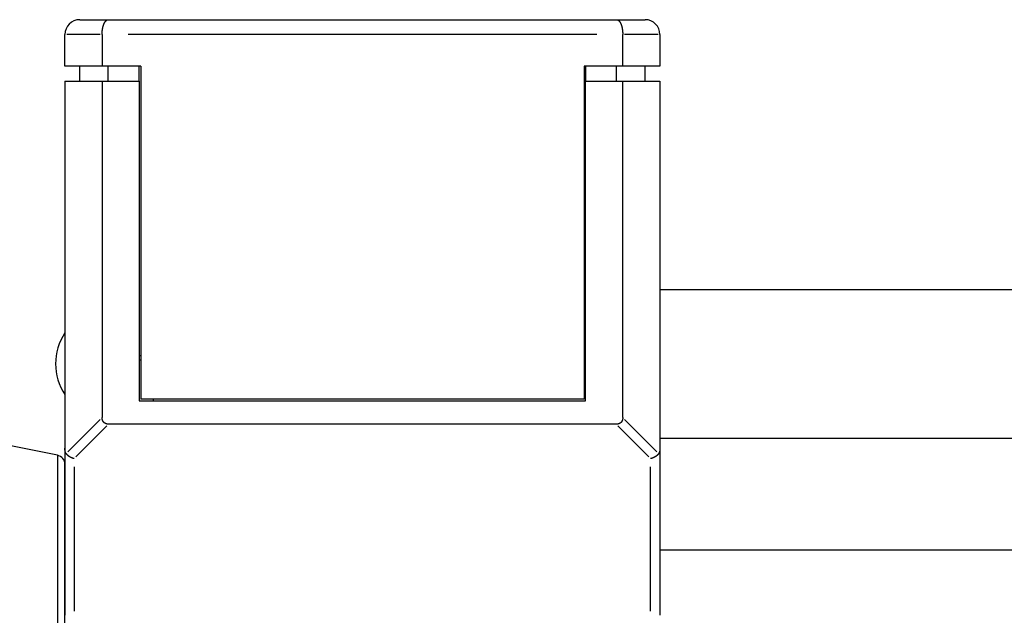
# Model space of a CAD drawing. Extents: x 0 to 752, y 0 to 559.
# Drawn here: x 423 to 476, y 458 to 491 of the extents above; entities that cross this region are included whole.
import ezdxf

# ---------------------------------------------------------------- set-up
doc = ezdxf.new("R2010")
doc.units = 0
doc.header["$LTSCALE"] = 4.3
doc.header["$MEASUREMENT"] = 0
doc.layers.add('AM_0', color=2, linetype='CONTINUOUS')
doc.layers.add('AM_4', color=3, linetype='CONTINUOUS')

msp = doc.modelspace()

# ---------------------------------------------------------------- linework, layer by layer
at = {"layer": 'AM_0'}
for p, q in [((426.337, 490.514), (456.737, 490.514)), ((425.537, 488.014), (425.537, 489.714)), ((427.537, 489.714), (427.537, 488.014)), ((455.537, 488.014), (455.537, 489.714)), ((457.537, 489.714), (457.537, 488.014)), ((429.612, 488.014), (425.537, 488.014)), ((426.337, 487.214), (426.337, 488.014)), ((427.868, 487.214), (427.868, 488.014)), ((429.537, 487.214), (429.537, 488.014)), ((429.612, 488.014), (429.612, 470.114)), ((457.537, 488.014), (453.462, 488.014)), ((453.462, 488.014), (453.462, 470.114)), ((453.537, 488.014), (453.537, 487.214)), ((455.206, 487.214), (455.206, 488.014)), ((456.737, 487.214), (456.737, 488.014)), ((425.537, 487.214), (429.537, 487.214)), ((425.537, 487.214), (425.537, 458.488)), ((427.537, 487.214), (427.537, 469.118)), ((429.537, 487.214), (429.537, 470.014)), ((453.537, 487.214), (457.537, 487.214)), ((453.537, 470.014), (453.537, 487.214)), ((455.537, 469.118), (455.537, 487.214)), ((457.537, 487.214), (457.537, 458.488)), ((457.537, 476.014), (511.537, 476.014)), ((429.612, 472.214), (429.537, 472.214)), ((453.537, 472.214), (453.462, 472.214)), ((429.537, 470.014), (453.537, 470.014)), ((453.462, 470.114), (429.612, 470.114)), ((455.183, 468.764), (427.891, 468.764)), ((425.134, 467.094), (421.048, 467.906)), ((457.537, 468.014), (511.537, 468.014)), ((425.537, 425.425), (425.537, 466.604)), ((425.537, 448.514), (425.537, 466.361)), ((457.537, 462.014), (511.537, 462.014))]:
    msp.add_line(p, q, dxfattribs=at)
for points in [[(427.537, 489.714, 0), (427.537, 489.724, 0), (427.537, 489.734, 0), (427.537, 489.744, 0), (427.537, 489.753, 0), (427.538, 489.763, 0), (427.538, 489.773, 0), (427.538, 489.783, 0), (427.539, 489.793, 0), (427.539, 489.802, 0), (427.54, 489.812, 0), (427.54, 489.822, 0), (427.541, 489.831, 0), (427.541, 489.841, 0), (427.542, 489.851, 0), (427.543, 489.861, 0), (427.543, 489.87, 0), (427.544, 489.88, 0), (427.545, 489.889, 0), (427.546, 489.899, 0), (427.547, 489.908, 0), (427.548, 489.918, 0), (427.549, 489.927, 0), (427.55, 489.937, 0), (427.551, 489.946, 0), (427.553, 489.956, 0), (427.554, 489.965, 0), (427.555, 489.974, 0), (427.556, 489.984, 0), (427.558, 489.993, 0), (427.559, 490.002, 0), (427.561, 490.011, 0), (427.562, 490.02, 0), (427.564, 490.029, 0), (427.565, 490.038, 0), (427.567, 490.047, 0), (427.569, 490.056, 0), (427.571, 490.065, 0), (427.572, 490.074, 0), (427.574, 490.083, 0), (427.576, 490.091, 0), (427.578, 490.1, 0), (427.58, 490.108, 0), (427.582, 490.117, 0), (427.584, 490.125, 0), (427.586, 490.134, 0), (427.588, 490.142, 0), (427.591, 490.15, 0), (427.593, 490.159, 0), (427.595, 490.167, 0), (427.597, 490.175, 0), (427.6, 490.183, 0), (427.602, 490.191, 0), (427.605, 490.199, 0), (427.607, 490.206, 0), (427.61, 490.214, 0), (427.612, 490.222, 0), (427.615, 490.229, 0), (427.618, 490.237, 0), (427.62, 490.244, 0), (427.623, 490.251, 0), (427.626, 490.259, 0), (427.628, 490.266, 0), (427.631, 490.273, 0), (427.634, 490.28, 0), (427.637, 490.287, 0), (427.64, 490.293, 0), (427.643, 490.3, 0), (427.646, 490.307, 0), (427.649, 490.313, 0), (427.652, 490.32, 0), (427.655, 490.326, 0), (427.658, 490.333, 0), (427.661, 490.339, 0), (427.665, 490.345, 0), (427.668, 490.351, 0), (427.671, 490.357, 0), (427.674, 490.362, 0), (427.678, 490.368, 0), (427.681, 490.374, 0), (427.684, 490.379, 0), (427.688, 490.385, 0), (427.691, 490.39, 0), (427.695, 490.395, 0), (427.698, 490.4, 0), (427.702, 490.405, 0), (427.705, 490.41, 0), (427.709, 490.415, 0), (427.712, 490.42, 0), (427.716, 490.424, 0), (427.719, 490.429, 0), (427.723, 490.433, 0), (427.727, 490.437, 0), (427.73, 490.441, 0), (427.734, 490.445, 0), (427.738, 490.449, 0), (427.742, 490.453, 0), (427.745, 490.457, 0), (427.749, 490.46, 0), (427.753, 490.464, 0), (427.757, 490.467, 0), (427.761, 490.471, 0), (427.764, 490.474, 0), (427.768, 490.477, 0), (427.772, 490.48, 0), (427.776, 490.482, 0), (427.78, 490.485, 0), (427.784, 490.488, 0), (427.788, 490.49, 0), (427.792, 490.492, 0), (427.796, 490.495, 0), (427.8, 490.497, 0), (427.804, 490.499, 0), (427.808, 490.501, 0), (427.812, 490.502, 0), (427.816, 490.504, 0), (427.82, 490.505, 0), (427.824, 490.507, 0), (427.828, 490.508, 0), (427.832, 490.509, 0), (427.836, 490.51, 0), (427.84, 490.511, 0), (427.844, 490.512, 0), (427.848, 490.513, 0), (427.852, 490.513, 0), (427.856, 490.514, 0), (427.86, 490.514, 0), (427.864, 490.514, 0), (427.868, 490.514, 0)], [(455.206, 490.514, 0), (455.21, 490.514, 0), (455.214, 490.514, 0), (455.218, 490.514, 0), (455.222, 490.513, 0), (455.226, 490.513, 0), (455.23, 490.512, 0), (455.234, 490.511, 0), (455.238, 490.51, 0), (455.242, 490.509, 0), (455.246, 490.508, 0), (455.25, 490.507, 0), (455.254, 490.505, 0), (455.258, 490.504, 0), (455.262, 490.502, 0), (455.266, 490.501, 0), (455.27, 490.499, 0), (455.274, 490.497, 0), (455.278, 490.495, 0), (455.282, 490.492, 0), (455.286, 490.49, 0), (455.29, 490.488, 0), (455.294, 490.485, 0), (455.298, 490.482, 0), (455.302, 490.48, 0), (455.306, 490.477, 0), (455.31, 490.474, 0), (455.313, 490.471, 0), (455.317, 490.467, 0), (455.321, 490.464, 0), (455.325, 490.46, 0), (455.329, 490.457, 0), (455.332, 490.453, 0), (455.336, 490.449, 0), (455.34, 490.445, 0), (455.344, 490.441, 0), (455.347, 490.437, 0), (455.351, 490.433, 0), (455.355, 490.429, 0), (455.358, 490.424, 0), (455.362, 490.42, 0), (455.365, 490.415, 0), (455.369, 490.41, 0), (455.373, 490.405, 0), (455.376, 490.4, 0), (455.38, 490.395, 0), (455.383, 490.39, 0), (455.386, 490.385, 0), (455.39, 490.379, 0), (455.393, 490.374, 0), (455.396, 490.368, 0), (455.4, 490.362, 0), (455.403, 490.357, 0), (455.406, 490.351, 0), (455.41, 490.345, 0), (455.413, 490.339, 0), (455.416, 490.333, 0), (455.419, 490.326, 0), (455.422, 490.32, 0), (455.425, 490.313, 0), (455.428, 490.307, 0), (455.431, 490.3, 0), (455.434, 490.293, 0), (455.437, 490.287, 0), (455.44, 490.28, 0), (455.443, 490.273, 0), (455.446, 490.266, 0), (455.448, 490.259, 0), (455.451, 490.251, 0), (455.454, 490.244, 0), (455.457, 490.237, 0), (455.459, 490.229, 0), (455.462, 490.222, 0), (455.464, 490.214, 0), (455.467, 490.206, 0), (455.469, 490.199, 0), (455.472, 490.191, 0), (455.474, 490.183, 0), (455.477, 490.175, 0), (455.479, 490.167, 0), (455.481, 490.159, 0), (455.483, 490.15, 0), (455.486, 490.142, 0), (455.488, 490.134, 0), (455.49, 490.125, 0), (455.492, 490.117, 0), (455.494, 490.108, 0), (455.496, 490.1, 0), (455.498, 490.091, 0), (455.5, 490.083, 0), (455.502, 490.074, 0), (455.503, 490.065, 0), (455.505, 490.056, 0), (455.507, 490.047, 0), (455.509, 490.038, 0), (455.51, 490.029, 0), (455.512, 490.02, 0), (455.513, 490.011, 0), (455.515, 490.002, 0), (455.516, 489.993, 0), (455.518, 489.984, 0), (455.519, 489.974, 0), (455.52, 489.965, 0), (455.522, 489.956, 0), (455.523, 489.946, 0), (455.524, 489.937, 0), (455.525, 489.927, 0), (455.526, 489.918, 0), (455.527, 489.908, 0), (455.528, 489.899, 0), (455.529, 489.889, 0), (455.53, 489.88, 0), (455.531, 489.87, 0), (455.531, 489.861, 0), (455.532, 489.851, 0), (455.533, 489.841, 0), (455.533, 489.831, 0), (455.534, 489.822, 0), (455.535, 489.812, 0), (455.535, 489.802, 0), (455.535, 489.793, 0), (455.536, 489.783, 0), (455.536, 489.773, 0), (455.536, 489.763, 0), (455.537, 489.753, 0), (455.537, 489.744, 0), (455.537, 489.734, 0), (455.537, 489.724, 0), (455.537, 489.714, 0)], [(427.891, 468.764, 0), (427.886, 468.764, 0), (427.881, 468.764, 0), (427.876, 468.764, 0), (427.871, 468.764, 0), (427.866, 468.765, 0), (427.861, 468.765, 0), (427.856, 468.765, 0), (427.851, 468.766, 0), (427.847, 468.766, 0), (427.842, 468.766, 0), (427.837, 468.767, 0), (427.832, 468.768, 0), (427.828, 468.768, 0), (427.823, 468.769, 0), (427.818, 468.769, 0), (427.814, 468.77, 0), (427.809, 468.771, 0), (427.805, 468.772, 0), (427.8, 468.773, 0), (427.796, 468.774, 0), (427.791, 468.775, 0), (427.787, 468.776, 0), (427.782, 468.777, 0), (427.778, 468.778, 0), (427.774, 468.779, 0), (427.769, 468.78, 0), (427.765, 468.781, 0), (427.761, 468.783, 0), (427.757, 468.784, 0), (427.752, 468.785, 0), (427.748, 468.787, 0), (427.744, 468.788, 0), (427.74, 468.79, 0), (427.736, 468.791, 0), (427.732, 468.793, 0), (427.728, 468.795, 0), (427.724, 468.796, 0), (427.72, 468.798, 0), (427.716, 468.8, 0), (427.713, 468.802, 0), (427.709, 468.804, 0), (427.705, 468.805, 0), (427.701, 468.807, 0), (427.698, 468.809, 0), (427.694, 468.811, 0), (427.69, 468.814, 0), (427.687, 468.816, 0), (427.683, 468.818, 0), (427.68, 468.82, 0), (427.676, 468.822, 0), (427.673, 468.825, 0), (427.669, 468.827, 0), (427.666, 468.83, 0), (427.663, 468.832, 0), (427.659, 468.834, 0), (427.656, 468.837, 0), (427.653, 468.84, 0), (427.65, 468.842, 0), (427.647, 468.845, 0), (427.644, 468.848, 0), (427.641, 468.85, 0), (427.638, 468.853, 0), (427.635, 468.856, 0), (427.632, 468.859, 0), (427.629, 468.862, 0), (427.626, 468.865, 0), (427.623, 468.868, 0), (427.621, 468.871, 0), (427.618, 468.874, 0), (427.615, 468.877, 0), (427.613, 468.88, 0), (427.61, 468.883, 0), (427.607, 468.887, 0), (427.605, 468.89, 0), (427.602, 468.893, 0), (427.6, 468.896, 0), (427.598, 468.9, 0), (427.595, 468.903, 0), (427.593, 468.907, 0), (427.591, 468.91, 0), (427.589, 468.914, 0), (427.587, 468.917, 0), (427.584, 468.921, 0), (427.582, 468.925, 0), (427.58, 468.928, 0), (427.578, 468.932, 0), (427.576, 468.936, 0), (427.575, 468.94, 0), (427.573, 468.943, 0), (427.571, 468.947, 0), (427.569, 468.951, 0), (427.567, 468.955, 0), (427.566, 468.959, 0), (427.564, 468.963, 0), (427.563, 468.967, 0), (427.561, 468.971, 0), (427.56, 468.975, 0), (427.558, 468.979, 0), (427.557, 468.984, 0), (427.556, 468.988, 0), (427.554, 468.992, 0), (427.553, 468.996, 0), (427.552, 469.001, 0), (427.551, 469.005, 0), (427.55, 469.009, 0), (427.548, 469.014, 0), (427.547, 469.018, 0), (427.546, 469.023, 0), (427.546, 469.027, 0), (427.545, 469.032, 0), (427.544, 469.036, 0), (427.543, 469.041, 0), (427.542, 469.045, 0), (427.542, 469.05, 0), (427.541, 469.055, 0), (427.54, 469.059, 0), (427.54, 469.064, 0), (427.539, 469.069, 0), (427.539, 469.074, 0), (427.539, 469.078, 0), (427.538, 469.083, 0), (427.538, 469.088, 0), (427.538, 469.093, 0), (427.537, 469.098, 0), (427.537, 469.103, 0), (427.537, 469.108, 0), (427.537, 469.113, 0), (427.537, 469.118, 0)], [(455.537, 469.118, 0), (455.537, 469.113, 0), (455.537, 469.108, 0), (455.537, 469.103, 0), (455.537, 469.098, 0), (455.536, 469.093, 0), (455.536, 469.088, 0), (455.536, 469.083, 0), (455.536, 469.078, 0), (455.535, 469.074, 0), (455.535, 469.069, 0), (455.534, 469.064, 0), (455.534, 469.059, 0), (455.533, 469.055, 0), (455.532, 469.05, 0), (455.532, 469.045, 0), (455.531, 469.041, 0), (455.53, 469.036, 0), (455.529, 469.032, 0), (455.529, 469.027, 0), (455.528, 469.023, 0), (455.527, 469.018, 0), (455.526, 469.014, 0), (455.525, 469.009, 0), (455.523, 469.005, 0), (455.522, 469.001, 0), (455.521, 468.996, 0), (455.52, 468.992, 0), (455.519, 468.988, 0), (455.517, 468.984, 0), (455.516, 468.979, 0), (455.514, 468.975, 0), (455.513, 468.971, 0), (455.511, 468.967, 0), (455.51, 468.963, 0), (455.508, 468.959, 0), (455.507, 468.955, 0), (455.505, 468.951, 0), (455.503, 468.947, 0), (455.501, 468.943, 0), (455.5, 468.94, 0), (455.498, 468.936, 0), (455.496, 468.932, 0), (455.494, 468.928, 0), (455.492, 468.925, 0), (455.49, 468.921, 0), (455.488, 468.917, 0), (455.485, 468.914, 0), (455.483, 468.91, 0), (455.481, 468.907, 0), (455.479, 468.903, 0), (455.476, 468.9, 0), (455.474, 468.896, 0), (455.472, 468.893, 0), (455.469, 468.89, 0), (455.467, 468.887, 0), (455.464, 468.883, 0), (455.462, 468.88, 0), (455.459, 468.877, 0), (455.456, 468.874, 0), (455.454, 468.871, 0), (455.451, 468.868, 0), (455.448, 468.865, 0), (455.445, 468.862, 0), (455.442, 468.859, 0), (455.439, 468.856, 0), (455.436, 468.853, 0), (455.433, 468.85, 0), (455.43, 468.848, 0), (455.427, 468.845, 0), (455.424, 468.842, 0), (455.421, 468.84, 0), (455.418, 468.837, 0), (455.415, 468.834, 0), (455.411, 468.832, 0), (455.408, 468.83, 0), (455.405, 468.827, 0), (455.401, 468.825, 0), (455.398, 468.822, 0), (455.394, 468.82, 0), (455.391, 468.818, 0), (455.387, 468.816, 0), (455.384, 468.814, 0), (455.38, 468.811, 0), (455.377, 468.809, 0), (455.373, 468.807, 0), (455.369, 468.805, 0), (455.365, 468.804, 0), (455.362, 468.802, 0), (455.358, 468.8, 0), (455.354, 468.798, 0), (455.35, 468.796, 0), (455.346, 468.795, 0), (455.342, 468.793, 0), (455.338, 468.791, 0), (455.334, 468.79, 0), (455.33, 468.788, 0), (455.326, 468.787, 0), (455.322, 468.785, 0), (455.318, 468.784, 0), (455.313, 468.783, 0), (455.309, 468.781, 0), (455.305, 468.78, 0), (455.301, 468.779, 0), (455.296, 468.778, 0), (455.292, 468.777, 0), (455.287, 468.776, 0), (455.283, 468.775, 0), (455.279, 468.774, 0), (455.274, 468.773, 0), (455.27, 468.772, 0), (455.265, 468.771, 0), (455.26, 468.77, 0), (455.256, 468.769, 0), (455.251, 468.769, 0), (455.247, 468.768, 0), (455.242, 468.768, 0), (455.237, 468.767, 0), (455.232, 468.766, 0), (455.228, 468.766, 0), (455.223, 468.766, 0), (455.218, 468.765, 0), (455.213, 468.765, 0), (455.208, 468.765, 0), (455.203, 468.764, 0), (455.198, 468.764, 0), (455.193, 468.764, 0), (455.188, 468.764, 0), (455.183, 468.764, 0)], [(425.604, 467.185, 0), (425.603, 467.186, 0), (425.602, 467.188, 0), (425.601, 467.189, 0), (425.6, 467.191, 0), (425.599, 467.192, 0), (425.598, 467.194, 0), (425.597, 467.195, 0), (425.596, 467.197, 0), (425.595, 467.199, 0), (425.594, 467.2, 0), (425.593, 467.202, 0), (425.592, 467.203, 0), (425.591, 467.205, 0), (425.59, 467.207, 0), (425.59, 467.208, 0), (425.589, 467.21, 0), (425.588, 467.212, 0), (425.587, 467.213, 0), (425.586, 467.215, 0), (425.585, 467.217, 0), (425.584, 467.219, 0), (425.583, 467.22, 0), (425.582, 467.222, 0), (425.582, 467.224, 0), (425.581, 467.226, 0), (425.58, 467.228, 0), (425.579, 467.229, 0), (425.578, 467.231, 0), (425.577, 467.233, 0), (425.577, 467.235, 0), (425.576, 467.237, 0), (425.575, 467.239, 0), (425.574, 467.241, 0), (425.574, 467.242, 0), (425.573, 467.244, 0), (425.572, 467.246, 0), (425.571, 467.248, 0), (425.571, 467.25, 0), (425.57, 467.252, 0), (425.569, 467.254, 0), (425.568, 467.256, 0), (425.568, 467.258, 0), (425.567, 467.26, 0), (425.566, 467.262, 0), (425.566, 467.264, 0), (425.565, 467.266, 0), (425.564, 467.268, 0), (425.564, 467.27, 0), (425.563, 467.273, 0), (425.562, 467.275, 0), (425.562, 467.277, 0), (425.561, 467.279, 0), (425.56, 467.281, 0), (425.56, 467.283, 0), (425.559, 467.285, 0), (425.559, 467.287, 0), (425.558, 467.29, 0), (425.557, 467.292, 0), (425.557, 467.294, 0), (425.556, 467.296, 0), (425.556, 467.298, 0), (425.555, 467.301, 0), (425.555, 467.303, 0), (425.554, 467.305, 0), (425.554, 467.308, 0), (425.553, 467.31, 0), (425.553, 467.312, 0), (425.552, 467.314, 0), (425.552, 467.317, 0), (425.551, 467.319, 0), (425.551, 467.321, 0), (425.55, 467.324, 0), (425.55, 467.326, 0), (425.549, 467.328, 0), (425.549, 467.331, 0), (425.548, 467.333, 0), (425.548, 467.336, 0), (425.547, 467.338, 0), (425.547, 467.34, 0), (425.547, 467.343, 0), (425.546, 467.345, 0), (425.546, 467.348, 0), (425.545, 467.35, 0), (425.545, 467.353, 0), (425.545, 467.355, 0), (425.544, 467.358, 0), (425.544, 467.36, 0), (425.544, 467.363, 0), (425.543, 467.365, 0), (425.543, 467.368, 0), (425.543, 467.37, 0), (425.542, 467.373, 0), (425.542, 467.375, 0), (425.542, 467.378, 0), (425.542, 467.381, 0), (425.541, 467.383, 0), (425.541, 467.386, 0), (425.541, 467.388, 0), (425.541, 467.391, 0), (425.54, 467.394, 0), (425.54, 467.396, 0), (425.54, 467.399, 0), (425.54, 467.402, 0), (425.539, 467.404, 0), (425.539, 467.407, 0), (425.539, 467.41, 0), (425.539, 467.412, 0), (425.539, 467.415, 0), (425.539, 467.418, 0), (425.538, 467.421, 0), (425.538, 467.423, 0), (425.538, 467.426, 0), (425.538, 467.429, 0), (425.538, 467.432, 0), (425.538, 467.434, 0), (425.538, 467.437, 0), (425.538, 467.44, 0), (425.537, 467.443, 0), (425.537, 467.446, 0), (425.537, 467.448, 0), (425.537, 467.451, 0), (425.537, 467.454, 0), (425.537, 467.457, 0), (425.537, 467.46, 0), (425.537, 467.463, 0), (425.537, 467.465, 0), (425.537, 467.468, 0), (425.537, 467.471, 0)], [(426.037, 466.911, 0), (426.033, 466.911, 0), (426.029, 466.912, 0), (426.025, 466.913, 0), (426.021, 466.914, 0), (426.017, 466.915, 0), (426.013, 466.916, 0), (426.008, 466.918, 0), (426.004, 466.919, 0), (426, 466.92, 0), (425.996, 466.921, 0), (425.992, 466.922, 0), (425.988, 466.923, 0), (425.984, 466.924, 0), (425.98, 466.926, 0), (425.976, 466.927, 0), (425.972, 466.928, 0), (425.968, 466.93, 0), (425.964, 466.931, 0), (425.96, 466.932, 0), (425.956, 466.934, 0), (425.952, 466.935, 0), (425.948, 466.936, 0), (425.944, 466.938, 0), (425.94, 466.939, 0), (425.935, 466.941, 0), (425.931, 466.942, 0), (425.927, 466.944, 0), (425.924, 466.945, 0), (425.92, 466.947, 0), (425.916, 466.948, 0), (425.912, 466.95, 0), (425.908, 466.952, 0), (425.904, 466.953, 0), (425.9, 466.955, 0), (425.896, 466.957, 0), (425.892, 466.958, 0), (425.888, 466.96, 0), (425.884, 466.962, 0), (425.88, 466.964, 0), (425.876, 466.965, 0), (425.872, 466.967, 0), (425.869, 466.969, 0), (425.865, 466.971, 0), (425.861, 466.973, 0), (425.857, 466.975, 0), (425.853, 466.977, 0), (425.849, 466.979, 0), (425.846, 466.98, 0), (425.842, 466.982, 0), (425.838, 466.984, 0), (425.834, 466.986, 0), (425.831, 466.988, 0), (425.827, 466.99, 0), (425.823, 466.993, 0), (425.82, 466.995, 0), (425.816, 466.997, 0), (425.812, 466.999, 0), (425.809, 467.001, 0), (425.805, 467.003, 0), (425.801, 467.005, 0), (425.798, 467.007, 0), (425.794, 467.01, 0), (425.791, 467.012, 0), (425.787, 467.014, 0), (425.784, 467.016, 0), (425.78, 467.019, 0), (425.776, 467.021, 0), (425.773, 467.023, 0), (425.77, 467.026, 0), (425.766, 467.028, 0), (425.763, 467.03, 0), (425.759, 467.033, 0), (425.756, 467.035, 0), (425.753, 467.037, 0), (425.749, 467.04, 0), (425.746, 467.042, 0), (425.742, 467.045, 0), (425.739, 467.047, 0), (425.736, 467.05, 0), (425.733, 467.052, 0), (425.729, 467.055, 0), (425.726, 467.057, 0), (425.723, 467.06, 0), (425.72, 467.062, 0), (425.717, 467.065, 0), (425.714, 467.067, 0), (425.71, 467.07, 0), (425.707, 467.072, 0), (425.704, 467.075, 0), (425.701, 467.078, 0), (425.698, 467.08, 0), (425.695, 467.083, 0), (425.692, 467.086, 0), (425.689, 467.088, 0), (425.686, 467.091, 0), (425.683, 467.094, 0), (425.681, 467.096, 0), (425.678, 467.099, 0), (425.675, 467.102, 0), (425.672, 467.104, 0), (425.669, 467.107, 0), (425.667, 467.11, 0), (425.664, 467.113, 0), (425.661, 467.115, 0), (425.658, 467.118, 0), (425.656, 467.121, 0), (425.653, 467.124, 0), (425.651, 467.127, 0), (425.648, 467.129, 0), (425.645, 467.132, 0), (425.643, 467.135, 0), (425.64, 467.138, 0), (425.638, 467.141, 0), (425.635, 467.144, 0), (425.633, 467.147, 0), (425.631, 467.15, 0), (425.628, 467.152, 0), (425.626, 467.155, 0), (425.624, 467.158, 0), (425.621, 467.161, 0), (425.619, 467.164, 0), (425.617, 467.167, 0), (425.615, 467.17, 0), (425.612, 467.173, 0), (425.61, 467.176, 0), (425.608, 467.179, 0), (425.606, 467.182, 0), (425.604, 467.185, 0)], [(457.47, 467.185, 0), (457.468, 467.182, 0), (457.466, 467.179, 0), (457.464, 467.176, 0), (457.462, 467.173, 0), (457.459, 467.17, 0), (457.457, 467.167, 0), (457.455, 467.164, 0), (457.453, 467.161, 0), (457.45, 467.158, 0), (457.448, 467.155, 0), (457.446, 467.152, 0), (457.443, 467.15, 0), (457.441, 467.147, 0), (457.439, 467.144, 0), (457.436, 467.141, 0), (457.434, 467.138, 0), (457.431, 467.135, 0), (457.429, 467.132, 0), (457.426, 467.129, 0), (457.424, 467.127, 0), (457.421, 467.124, 0), (457.418, 467.121, 0), (457.416, 467.118, 0), (457.413, 467.115, 0), (457.41, 467.113, 0), (457.408, 467.11, 0), (457.405, 467.107, 0), (457.402, 467.104, 0), (457.399, 467.102, 0), (457.396, 467.099, 0), (457.393, 467.096, 0), (457.391, 467.094, 0), (457.388, 467.091, 0), (457.385, 467.088, 0), (457.382, 467.086, 0), (457.379, 467.083, 0), (457.376, 467.08, 0), (457.373, 467.078, 0), (457.37, 467.075, 0), (457.367, 467.072, 0), (457.364, 467.07, 0), (457.361, 467.067, 0), (457.357, 467.065, 0), (457.354, 467.062, 0), (457.351, 467.06, 0), (457.348, 467.057, 0), (457.345, 467.055, 0), (457.341, 467.052, 0), (457.338, 467.05, 0), (457.335, 467.047, 0), (457.332, 467.045, 0), (457.328, 467.042, 0), (457.325, 467.04, 0), (457.322, 467.037, 0), (457.318, 467.035, 0), (457.315, 467.033, 0), (457.311, 467.03, 0), (457.308, 467.028, 0), (457.305, 467.026, 0), (457.301, 467.023, 0), (457.298, 467.021, 0), (457.294, 467.019, 0), (457.291, 467.016, 0), (457.287, 467.014, 0), (457.283, 467.012, 0), (457.28, 467.01, 0), (457.276, 467.007, 0), (457.273, 467.005, 0), (457.269, 467.003, 0), (457.266, 467.001, 0), (457.262, 466.999, 0), (457.258, 466.997, 0), (457.255, 466.995, 0), (457.251, 466.993, 0), (457.247, 466.99, 0), (457.243, 466.988, 0), (457.24, 466.986, 0), (457.236, 466.984, 0), (457.232, 466.982, 0), (457.228, 466.98, 0), (457.225, 466.979, 0), (457.221, 466.977, 0), (457.217, 466.975, 0), (457.213, 466.973, 0), (457.209, 466.971, 0), (457.205, 466.969, 0), (457.202, 466.967, 0), (457.198, 466.965, 0), (457.194, 466.964, 0), (457.19, 466.962, 0), (457.186, 466.96, 0), (457.182, 466.958, 0), (457.178, 466.957, 0), (457.174, 466.955, 0), (457.17, 466.953, 0), (457.166, 466.952, 0), (457.163, 466.95, 0), (457.159, 466.948, 0), (457.155, 466.947, 0), (457.151, 466.945, 0), (457.147, 466.944, 0), (457.143, 466.942, 0), (457.139, 466.941, 0), (457.135, 466.939, 0), (457.131, 466.938, 0), (457.127, 466.936, 0), (457.123, 466.935, 0), (457.118, 466.934, 0), (457.114, 466.932, 0), (457.11, 466.931, 0), (457.106, 466.93, 0), (457.102, 466.928, 0), (457.098, 466.927, 0), (457.094, 466.926, 0), (457.09, 466.924, 0), (457.086, 466.923, 0), (457.082, 466.922, 0), (457.078, 466.921, 0), (457.074, 466.92, 0), (457.07, 466.919, 0), (457.066, 466.918, 0), (457.062, 466.916, 0), (457.057, 466.915, 0), (457.053, 466.914, 0), (457.049, 466.913, 0), (457.045, 466.912, 0), (457.041, 466.911, 0), (457.037, 466.911, 0)], [(457.537, 467.471, 0), (457.537, 467.468, 0), (457.537, 467.465, 0), (457.537, 467.463, 0), (457.537, 467.46, 0), (457.537, 467.457, 0), (457.537, 467.454, 0), (457.537, 467.451, 0), (457.537, 467.448, 0), (457.537, 467.446, 0), (457.537, 467.443, 0), (457.537, 467.44, 0), (457.536, 467.437, 0), (457.536, 467.434, 0), (457.536, 467.432, 0), (457.536, 467.429, 0), (457.536, 467.426, 0), (457.536, 467.423, 0), (457.536, 467.421, 0), (457.536, 467.418, 0), (457.535, 467.415, 0), (457.535, 467.412, 0), (457.535, 467.41, 0), (457.535, 467.407, 0), (457.535, 467.404, 0), (457.534, 467.402, 0), (457.534, 467.399, 0), (457.534, 467.396, 0), (457.534, 467.394, 0), (457.534, 467.391, 0), (457.533, 467.388, 0), (457.533, 467.386, 0), (457.533, 467.383, 0), (457.533, 467.381, 0), (457.532, 467.378, 0), (457.532, 467.375, 0), (457.532, 467.373, 0), (457.531, 467.37, 0), (457.531, 467.368, 0), (457.531, 467.365, 0), (457.53, 467.363, 0), (457.53, 467.36, 0), (457.53, 467.358, 0), (457.529, 467.355, 0), (457.529, 467.353, 0), (457.529, 467.35, 0), (457.528, 467.348, 0), (457.528, 467.345, 0), (457.527, 467.343, 0), (457.527, 467.34, 0), (457.527, 467.338, 0), (457.526, 467.336, 0), (457.526, 467.333, 0), (457.525, 467.331, 0), (457.525, 467.328, 0), (457.524, 467.326, 0), (457.524, 467.324, 0), (457.524, 467.321, 0), (457.523, 467.319, 0), (457.523, 467.317, 0), (457.522, 467.314, 0), (457.522, 467.312, 0), (457.521, 467.31, 0), (457.521, 467.308, 0), (457.52, 467.305, 0), (457.519, 467.303, 0), (457.519, 467.301, 0), (457.518, 467.298, 0), (457.518, 467.296, 0), (457.517, 467.294, 0), (457.517, 467.292, 0), (457.516, 467.29, 0), (457.516, 467.287, 0), (457.515, 467.285, 0), (457.514, 467.283, 0), (457.514, 467.281, 0), (457.513, 467.279, 0), (457.512, 467.277, 0), (457.512, 467.275, 0), (457.511, 467.273, 0), (457.511, 467.27, 0), (457.51, 467.268, 0), (457.509, 467.266, 0), (457.509, 467.264, 0), (457.508, 467.262, 0), (457.507, 467.26, 0), (457.506, 467.258, 0), (457.506, 467.256, 0), (457.505, 467.254, 0), (457.504, 467.252, 0), (457.504, 467.25, 0), (457.503, 467.248, 0), (457.502, 467.246, 0), (457.501, 467.244, 0), (457.501, 467.242, 0), (457.5, 467.241, 0), (457.499, 467.239, 0), (457.498, 467.237, 0), (457.497, 467.235, 0), (457.497, 467.233, 0), (457.496, 467.231, 0), (457.495, 467.229, 0), (457.494, 467.228, 0), (457.493, 467.226, 0), (457.492, 467.224, 0), (457.492, 467.222, 0), (457.491, 467.22, 0), (457.49, 467.219, 0), (457.489, 467.217, 0), (457.488, 467.215, 0), (457.487, 467.213, 0), (457.486, 467.212, 0), (457.485, 467.21, 0), (457.485, 467.208, 0), (457.484, 467.207, 0), (457.483, 467.205, 0), (457.482, 467.203, 0), (457.481, 467.202, 0), (457.48, 467.2, 0), (457.479, 467.199, 0), (457.478, 467.197, 0), (457.477, 467.195, 0), (457.476, 467.194, 0), (457.475, 467.192, 0), (457.474, 467.191, 0), (457.473, 467.189, 0), (457.472, 467.188, 0), (457.471, 467.186, 0), (457.47, 467.185, 0)]]:
    msp.add_polyline3d(points, dxfattribs=at)
for centre, radius, start, end in [((426.337, 489.714), 0.8, 90, 180), ((456.737, 489.714), 0.8, 0, 90), ((428.037, 472.014), 3, 146.4427, 213.5573), ((425.037, 466.604), 0.5, 0, 78.7662)]:
    msp.add_arc(centre, radius, start, end, dxfattribs=at)
at = {"layer": 'AM_4'}
for p, q in [((427.437, 489.714), (425.637, 489.714)), ((454.137, 489.714), (428.937, 489.714)), ((457.437, 489.714), (455.637, 489.714)), ((429.541, 472.464), (429.608, 472.464)), ((453.466, 472.464), (453.533, 472.464)), ((430.285, 470.114), (430.285, 470.014)), ((425.701, 467.281), (427.44, 469.021)), ((427.798, 468.671), (426.13, 467.003)), ((456.944, 467.003), (455.276, 468.671)), ((455.634, 469.021), (457.373, 467.281)), ((425.134, 467.094), (425.134, 424.934)), ((426.037, 466.479), (426.037, 458.711)), ((457.037, 458.711), (457.037, 466.479))]:
    msp.add_line(p, q, dxfattribs=at)

doc.saveas('drawing.dxf')
